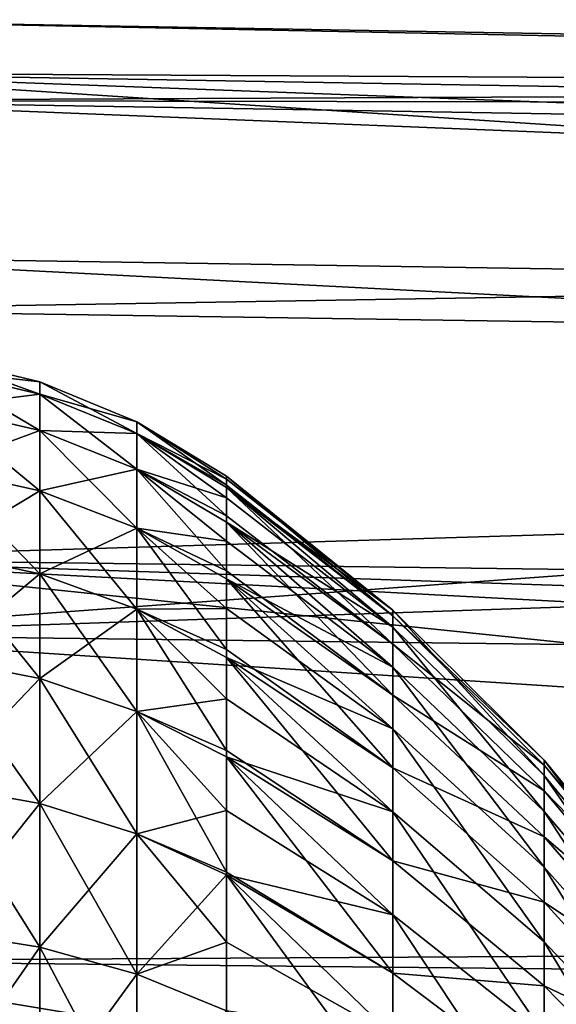
# Model space of a CAD drawing. Extents: x -24 to 71, y -139 to 48.
# Drawn here: x 40 to 44, y 39 to 48 of the extents above; entities that cross this region are included whole.
import ezdxf

# ---------------------------------------------------------------- set-up
doc = ezdxf.new("R2010")
doc.units = 0
doc.header["$MEASUREMENT"] = 0
doc.layers.add('L2', color=7, linetype='Continuous')
doc.layers.add('L3', color=7, linetype='Continuous')

msp = doc.modelspace()

# ---------------------------------------------------------------- linework, layer by layer
at = {"layer": 'L2', "color": 7}
for points in [[(38.92532, 45.06748, 43.85423), (39.83265, 44.96183, 42), (38.92532, 45.17752, 42)], [(38.92532, 45.17752, 42), (39.83265, 44.96183, 42), (39.83265, 44.8533, 40.17128)], [(38.92532, 45.17752, 42), (39.83265, 44.8533, 40.17128), (38.92532, 45.06748, 40.14577)], [(38.92532, 44.73891, 45.68243), (39.83265, 44.8533, 43.82872), (38.92532, 45.06748, 43.85423)], [(38.92532, 45.06748, 43.85423), (39.83265, 44.8533, 43.82872), (39.83265, 44.96183, 42)], [(38.92532, 45.06748, 40.14577), (39.83265, 44.8533, 40.17128), (39.83265, 44.52925, 38.36823)], [(38.92532, 45.06748, 40.14577), (39.83265, 44.52925, 38.36823), (38.92532, 44.73891, 38.31757)], [(39.83265, 44.8533, 43.82872), (40.69559, 44.60814, 42), (39.83265, 44.96183, 42)], [(39.83265, 44.96183, 42), (40.69559, 44.60814, 42), (40.69559, 44.5021, 40.21311)], [(39.83265, 44.96183, 42), (40.69559, 44.5021, 40.21311), (39.83265, 44.8533, 40.17128)], [(39.83265, 44.52925, 45.63177), (39.83265, 44.8533, 43.82872), (38.92532, 44.73891, 45.68243)], [(39.83265, 44.8533, 40.17128), (40.69559, 44.5021, 40.21311), (40.69559, 44.18546, 38.45131)], [(39.83265, 44.8533, 40.17128), (40.69559, 44.18546, 38.45131), (39.83265, 44.52925, 38.36823)], [(40.69559, 44.5021, 43.78689), (40.69559, 44.60814, 42), (39.83265, 44.8533, 43.82872)], [(40.69559, 44.5021, 43.78689), (39.83265, 44.8533, 43.82872), (39.83265, 44.52925, 45.63177)], [(38.92532, 44.19642, 36.54106), (38.92532, 44.73891, 38.31757), (39.83265, 43.99422, 36.61617)], [(39.83265, 43.99422, 36.61617), (38.92532, 44.73891, 38.31757), (39.83265, 44.52925, 38.36823)], [(39.83265, 44.52925, 45.63177), (38.92532, 44.73891, 45.68243), (38.92532, 44.19642, 47.45894)], [(41.4933, 44.04498, 43.34838), (41.4933, 44.125, 42), (40.69559, 44.60814, 42)], [(40.69559, 44.60814, 42), (41.4933, 44.125, 42), (41.4933, 44.09834, 41.55079)], [(40.69559, 44.60814, 42), (41.4933, 44.09834, 41.55079), (40.69559, 44.5021, 40.21311)], [(41.4933, 44.04498, 43.34838), (40.69559, 44.60814, 42), (40.69559, 44.5021, 43.78689)], [(39.83265, 43.99422, 47.38383), (39.83265, 44.52925, 45.63177), (38.92532, 44.19642, 47.45894)], [(39.83265, 44.52925, 45.63177), (40.69559, 44.18546, 45.54869), (40.69559, 44.5021, 43.78689)], [(39.83265, 43.99422, 47.38383), (40.69559, 44.18546, 45.54869), (39.83265, 44.52925, 45.63177)], [(39.83265, 43.99422, 36.61617), (39.83265, 44.52925, 38.36823), (40.69559, 43.66267, 36.73932)], [(40.69559, 43.66267, 36.73932), (39.83265, 44.52925, 38.36823), (40.69559, 44.18546, 38.45131)], [(41.4933, 43.93072, 39.76046), (40.69559, 44.18546, 38.45131), (40.69559, 44.5021, 40.21311)], [(41.4933, 43.93072, 39.76046), (40.69559, 44.5021, 40.21311), (41.4933, 44.02235, 40.27025)], [(41.4933, 44.02235, 40.27025), (40.69559, 44.5021, 40.21311), (41.4933, 44.09834, 41.55079)], [(40.69559, 44.18546, 45.54869), (41.4933, 43.77139, 45.12607), (40.69559, 44.5021, 43.78689)], [(40.69559, 44.5021, 43.78689), (41.4933, 43.77139, 45.12607), (41.4933, 44.02235, 43.72974)], [(40.69559, 44.5021, 43.78689), (41.4933, 44.02235, 43.72974), (41.4933, 44.04498, 43.34838)], [(39.83265, 43.99422, 36.61617), (39.83265, 43.25573, 34.93968), (38.92532, 44.19642, 36.54106)], [(38.92532, 44.19642, 36.54106), (39.83265, 43.25573, 34.93968), (38.92532, 43.44762, 34.84119)], [(38.92532, 43.44762, 49.15882), (39.83265, 43.99422, 47.38383), (38.92532, 44.19642, 47.45894)], [(40.69559, 43.66267, 47.26068), (40.69559, 44.18546, 45.54869), (39.83265, 43.99422, 47.38383)], [(41.4933, 43.71583, 38.56479), (40.69559, 44.18546, 38.45131), (41.4933, 43.93072, 39.76046)], [(41.4933, 43.28165, 46.85703), (41.4933, 43.71583, 45.43521), (40.69559, 44.18546, 45.54869)], [(40.69559, 44.18546, 45.54869), (41.4933, 43.71583, 45.43521), (41.4933, 43.77139, 45.12607)], [(40.69559, 43.66267, 47.26068), (41.4933, 43.28165, 46.85703), (40.69559, 44.18546, 45.54869)], [(40.69559, 43.66267, 36.73932), (40.69559, 44.18546, 38.45131), (41.4933, 43.54471, 38.00439)], [(41.4933, 43.54471, 38.00439), (40.69559, 44.18546, 38.45131), (41.4933, 43.71583, 38.56479)], [(41.4933, 44.125, 42), (41.4933, 44.04498, 43.34838), (42.97344, 42.88279, 43.2401)], [(41.4933, 44.09834, 41.55079), (41.4933, 44.125, 42), (42.97344, 42.93375, 41.58611)], [(42.97344, 42.93375, 41.58611), (41.4933, 44.125, 42), (42.97344, 42.88279, 43.2401)], [(41.4933, 44.02235, 40.27025), (41.4933, 44.09834, 41.55079), (42.97344, 42.93375, 41.58611)], [(41.4933, 44.04498, 43.34838), (41.4933, 44.02235, 43.72974), (42.97344, 42.88279, 43.2401)], [(39.83265, 43.25573, 49.06032), (39.83265, 43.99422, 47.38383), (38.92532, 43.44762, 49.15882)], [(40.69559, 43.66267, 36.73932), (40.69559, 42.94106, 35.10118), (39.83265, 43.99422, 36.61617)], [(39.83265, 43.99422, 36.61617), (40.69559, 42.94106, 35.10118), (39.83265, 43.25573, 34.93968)], [(39.83265, 43.25573, 49.06032), (40.69559, 43.66267, 47.26068), (39.83265, 43.99422, 47.38383)], [(41.4933, 44.02235, 43.72974), (41.4933, 43.77139, 45.12607), (42.97344, 42.62896, 44.87529)], [(42.97344, 42.88279, 43.2401), (41.4933, 44.02235, 43.72974), (42.97344, 42.62896, 44.87529)], [(41.4933, 43.93072, 39.76046), (41.4933, 44.02235, 40.27025), (42.97344, 42.78106, 39.9384)], [(42.97344, 42.78106, 39.9384), (41.4933, 44.02235, 40.27025), (42.97344, 42.93375, 41.58611)], [(41.4933, 43.71583, 38.56479), (41.4933, 43.93072, 39.76046), (42.97344, 42.78106, 39.9384)], [(41.4933, 43.77139, 45.12607), (41.4933, 43.71583, 45.43521), (42.97344, 42.62896, 44.87529)], [(41.4933, 43.71583, 45.43521), (41.4933, 43.28165, 46.85703), (42.97344, 42.17611, 46.46689)], [(42.97344, 42.62896, 44.87529), (41.4933, 43.71583, 45.43521), (42.97344, 42.17611, 46.46689)], [(41.4933, 43.54471, 38.00439), (41.4933, 43.71583, 38.56479), (42.97344, 42.42705, 38.32193)], [(42.97344, 42.42705, 38.32193), (41.4933, 43.71583, 38.56479), (42.97344, 42.78106, 39.9384)], [(40.69559, 42.94106, 48.89882), (40.69559, 43.66267, 47.26068), (39.83265, 43.25573, 49.06032)], [(41.4933, 42.58308, 48.5151), (41.4933, 43.20976, 47.09245), (40.69559, 43.66267, 47.26068)], [(41.4933, 43.54471, 38.00439), (41.4933, 43.20976, 36.90755), (40.69559, 43.66267, 36.73932)], [(41.4933, 43.20976, 47.09245), (41.4933, 43.28165, 46.85703), (40.69559, 43.66267, 47.26068)], [(41.4933, 43.20976, 36.90755), (41.4933, 42.94615, 36.30912), (40.69559, 43.66267, 36.73932)], [(40.69559, 43.66267, 36.73932), (41.4933, 42.94615, 36.30912), (40.69559, 42.94106, 35.10118)], [(40.69559, 42.94106, 48.89882), (41.4933, 42.58308, 48.5151), (40.69559, 43.66267, 47.26068)], [(41.4933, 43.20976, 36.90755), (41.4933, 43.54471, 38.00439), (42.97344, 42.42705, 38.32193)], [(38.92532, 42.50303, 33.2418), (38.92532, 43.44762, 34.84119), (39.83265, 42.32413, 33.3623)], [(39.83265, 42.32413, 33.3623), (38.92532, 43.44762, 34.84119), (39.83265, 43.25573, 34.93968)], [(38.92532, 43.44762, 49.15882), (38.92532, 42.50303, 50.75819), (39.83265, 43.25573, 49.06032)], [(39.83265, 43.25573, 49.06032), (38.92532, 42.50303, 50.75819), (39.83265, 42.32413, 50.6377)], [(39.83265, 42.32413, 33.3623), (39.83265, 43.25573, 34.93968), (40.69559, 42.03078, 33.55988)], [(40.69559, 42.03078, 33.55988), (39.83265, 43.25573, 34.93968), (40.69559, 42.94106, 35.10118)], [(39.83265, 43.25573, 49.06032), (39.83265, 42.32413, 50.6377), (40.69559, 42.94106, 48.89882)], [(41.4933, 43.28165, 46.85703), (41.4933, 43.20976, 47.09245), (42.97344, 42.17611, 46.46689)], [(41.4933, 43.20976, 47.09245), (41.4933, 42.58308, 48.5151), (42.97344, 41.5311, 47.99078)], [(42.97344, 42.17611, 46.46689), (41.4933, 43.20976, 47.09245), (42.97344, 41.5311, 47.99078)], [(41.4933, 42.94615, 36.30912), (41.4933, 43.20976, 36.90755), (42.97344, 41.87708, 36.76123)], [(42.97344, 41.87708, 36.76123), (41.4933, 43.20976, 36.90755), (42.97344, 42.42705, 38.32193)], [(40.69559, 42.94106, 48.89882), (39.83265, 42.32413, 50.6377), (40.69559, 42.03078, 50.44011)], [(41.4933, 42.94615, 36.30912), (41.4933, 42.51124, 35.3218), (40.69559, 42.94106, 35.10118)], [(41.4933, 41.68616, 50.07522), (41.4933, 42.51124, 48.6782), (40.69559, 42.94106, 48.89882)], [(40.69559, 42.03078, 33.55988), (40.69559, 42.94106, 35.10118), (41.4933, 42.14412, 34.7002)], [(41.4933, 42.14412, 34.7002), (40.69559, 42.94106, 35.10118), (41.4933, 42.51124, 35.3218)], [(40.69559, 42.94106, 48.89882), (40.69559, 42.03078, 50.44011), (41.4933, 41.68616, 50.07522)], [(41.4933, 42.51124, 48.6782), (41.4933, 42.58308, 48.5151), (40.69559, 42.94106, 48.89882)], [(41.4933, 42.51124, 35.3218), (41.4933, 42.94615, 36.30912), (42.97344, 41.87708, 36.76123)], [(42.97344, 42.93375, 41.58611), (42.97344, 42.88279, 43.2401), (44.32072, 41.60038, 41.62719)], [(42.97344, 42.78106, 39.9384), (42.97344, 42.93375, 41.58611), (44.32072, 41.46286, 40.14302)], [(44.32072, 41.46286, 40.14302), (42.97344, 42.93375, 41.58611), (44.32072, 41.60038, 41.62719)], [(42.97344, 42.88279, 43.2401), (42.97344, 42.62896, 44.87529), (44.32072, 41.55448, 43.11701)], [(44.32072, 41.60038, 41.62719), (42.97344, 42.88279, 43.2401), (44.32072, 41.55448, 43.11701)], [(42.97344, 42.42705, 38.32193), (42.97344, 42.78106, 39.9384), (44.32072, 41.14398, 38.687)], [(44.32072, 41.14398, 38.687), (42.97344, 42.78106, 39.9384), (44.32072, 41.46286, 40.14302)], [(42.97344, 42.62896, 44.87529), (42.97344, 42.17611, 46.46689), (44.32072, 41.32585, 44.5899)], [(44.32072, 41.55448, 43.11701), (42.97344, 42.62896, 44.87529), (44.32072, 41.32585, 44.5899)], [(41.4933, 42.58308, 48.5151), (41.4933, 42.51124, 48.6782), (42.97344, 41.5311, 47.99078)], [(38.92532, 41.3759, 52.23463), (39.83265, 42.32413, 50.6377), (38.92532, 42.50303, 50.75819)], [(38.92532, 41.3759, 31.76537), (38.92532, 42.50303, 33.2418), (39.83265, 41.21251, 31.90618)], [(39.83265, 41.21251, 31.90618), (38.92532, 42.50303, 33.2418), (39.83265, 42.32413, 33.3623)], [(41.4933, 42.51124, 48.6782), (41.4933, 41.68616, 50.07522), (42.97344, 40.70372, 49.42385)], [(42.97344, 41.5311, 47.99078), (41.4933, 42.51124, 48.6782), (42.97344, 40.70372, 49.42385)], [(41.4933, 42.14412, 34.7002), (41.4933, 42.51124, 35.3218), (42.97344, 41.13949, 35.27994)], [(42.97344, 41.13949, 35.27994), (41.4933, 42.51124, 35.3218), (42.97344, 41.87708, 36.76123)], [(42.97344, 41.87708, 36.76123), (42.97344, 42.42705, 38.32193), (44.32072, 40.6486, 37.2812)], [(44.32072, 40.6486, 37.2812), (42.97344, 42.42705, 38.32193), (44.32072, 41.14398, 38.687)], [(39.83265, 41.21251, 52.09383), (39.83265, 42.32413, 50.6377), (38.92532, 41.3759, 52.23463)], [(39.83265, 41.21251, 52.09383), (40.69559, 42.03078, 50.44011), (39.83265, 42.32413, 50.6377)], [(39.83265, 41.21251, 31.90618), (39.83265, 42.32413, 33.3623), (40.69559, 40.94459, 32.13707)], [(40.69559, 40.94459, 32.13707), (39.83265, 42.32413, 33.3623), (40.69559, 42.03078, 33.55988)], [(41.4933, 42.14412, 34.7002), (41.4933, 41.63006, 33.82979), (40.69559, 42.03078, 33.55988)], [(41.4933, 41.63006, 33.82979), (41.4933, 42.14412, 34.7002), (42.97344, 41.13949, 35.27994)], [(42.97344, 42.17611, 46.46689), (42.97344, 41.5311, 47.99078), (44.32072, 40.91795, 46.02353)], [(44.32072, 41.32585, 44.5899), (42.97344, 42.17611, 46.46689), (44.32072, 40.91795, 46.02353)], [(40.69559, 40.94459, 51.86293), (40.69559, 42.03078, 50.44011), (39.83265, 41.21251, 52.09383)], [(41.4933, 40.60435, 51.5138), (41.4933, 41.63006, 50.17021), (40.69559, 42.03078, 50.44011)], [(40.69559, 40.94459, 51.86293), (41.4933, 40.60435, 51.5138), (40.69559, 42.03078, 50.44011)], [(40.69559, 40.94459, 32.13707), (40.69559, 42.03078, 33.55988), (41.4933, 41.15075, 33.20193)], [(41.4933, 41.15075, 33.20193), (40.69559, 42.03078, 33.55988), (41.4933, 41.63006, 33.82979)], [(41.4933, 41.68616, 50.07522), (40.69559, 42.03078, 50.44011), (41.4933, 41.63006, 50.17021)], [(42.97344, 41.13949, 35.27994), (42.97344, 41.87708, 36.76123), (44.32072, 39.98421, 35.94694)], [(44.32072, 39.98421, 35.94694), (42.97344, 41.87708, 36.76123), (44.32072, 40.6486, 37.2812)], [(41.4933, 41.68616, 50.07522), (41.4933, 41.63006, 50.17021), (42.97344, 40.70372, 49.42385)], [(41.4933, 41.63006, 50.17021), (41.4933, 40.60435, 51.5138), (42.97344, 39.70649, 50.74439)], [(42.97344, 40.70372, 49.42385), (41.4933, 41.63006, 50.17021), (42.97344, 39.70649, 50.74439)], [(41.4933, 41.15075, 33.20193), (41.4933, 41.63006, 33.82979), (42.97344, 40.22545, 33.90052)], [(42.97344, 40.22545, 33.90052), (41.4933, 41.63006, 33.82979), (42.97344, 41.13949, 35.27994)], [(44.32072, 41.60038, 41.62719), (44.32072, 41.55448, 43.11701), (45.52022, 40.13277, 41.67241)], [(44.32072, 41.46286, 40.14302), (44.32072, 41.60038, 41.62719), (45.52022, 40.01192, 40.36825)], [(45.52022, 40.01192, 40.36825), (44.32072, 41.60038, 41.62719), (45.52022, 40.13277, 41.67241)], [(42.97344, 41.5311, 47.99078), (42.97344, 40.70372, 49.42385), (44.32072, 40.33696, 47.39616)], [(44.32072, 40.91795, 46.02353), (42.97344, 41.5311, 47.99078), (44.32072, 40.33696, 47.39616)], [(44.32072, 41.55448, 43.11701), (44.32072, 41.32585, 44.5899), (45.52022, 40.09243, 42.98154)], [(45.52022, 40.13277, 41.67241), (44.32072, 41.55448, 43.11701), (45.52022, 40.09243, 42.98154)], [(44.32072, 41.14398, 38.687), (44.32072, 41.46286, 40.14302), (45.52022, 39.73172, 39.08882)], [(45.52022, 39.73172, 39.08882), (44.32072, 41.46286, 40.14302), (45.52022, 40.01192, 40.36825)], [(38.92532, 40.08206, 30.4326), (38.92532, 41.3759, 31.76537), (39.83265, 39.93647, 30.59175)], [(39.83265, 39.93647, 30.59175), (38.92532, 41.3759, 31.76537), (39.83265, 41.21251, 31.90618)], [(38.92532, 41.3759, 52.23463), (38.92532, 40.08206, 53.56739), (39.83265, 41.21251, 52.09383)], [(44.32072, 41.32585, 44.5899), (44.32072, 40.91795, 46.02353), (45.52022, 39.89153, 44.27578)], [(45.52022, 40.09243, 42.98154), (44.32072, 41.32585, 44.5899), (45.52022, 39.89153, 44.27578)], [(39.83265, 41.21251, 52.09383), (38.92532, 40.08206, 53.56739), (39.83265, 39.93647, 53.40825)], [(39.83265, 39.93647, 30.59175), (39.83265, 41.21251, 31.90618), (40.69559, 39.69774, 30.85271)], [(40.69559, 39.69774, 30.85271), (39.83265, 41.21251, 31.90618), (40.69559, 40.94459, 32.13707)], [(39.83265, 41.21251, 52.09383), (39.83265, 39.93647, 53.40825), (40.69559, 40.94459, 51.86293)], [(41.4933, 41.15075, 33.20193), (41.4933, 40.5786, 32.45248), (40.69559, 40.94459, 32.13707)], [(41.4933, 40.5786, 32.45248), (41.4933, 41.15075, 33.20193), (42.97344, 40.22545, 33.90052)], [(42.97344, 40.22545, 33.90052), (42.97344, 41.13949, 35.27994), (44.32072, 39.1609, 34.70443)], [(44.32072, 39.1609, 34.70443), (42.97344, 41.13949, 35.27994), (44.32072, 39.98421, 35.94694)], [(44.32072, 40.6486, 37.2812), (44.32072, 41.14398, 38.687), (45.52022, 39.29642, 37.85353)], [(45.52022, 39.29642, 37.85353), (44.32072, 41.14398, 38.687), (45.52022, 39.73172, 39.08882)], [(40.69559, 40.94459, 51.86293), (39.83265, 39.93647, 53.40825), (40.69559, 39.69774, 53.14729)], [(41.4933, 40.5786, 51.54752), (41.4933, 40.60435, 51.5138), (40.69559, 40.94459, 51.86293)], [(40.69559, 39.69774, 30.85271), (40.69559, 40.94459, 32.13707), (41.4933, 39.98103, 31.83693)], [(41.4933, 39.98103, 31.83693), (40.69559, 40.94459, 32.13707), (41.4933, 40.5786, 32.45248)], [(40.69559, 40.94459, 51.86293), (40.69559, 39.69774, 53.14729), (41.4933, 40.5786, 51.54752)], [(44.32072, 40.91795, 46.02353), (44.32072, 40.33696, 47.39616), (45.52022, 39.5331, 45.53553)], [(45.52022, 39.89153, 44.27578), (44.32072, 40.91795, 46.02353), (45.52022, 39.5331, 45.53553)], [(42.97344, 40.70372, 49.42385), (42.97344, 39.70649, 50.74439), (44.32072, 39.5917, 48.687)], [(44.32072, 40.33696, 47.39616), (42.97344, 40.70372, 49.42385), (44.32072, 39.5917, 48.687)], [(44.32072, 39.98421, 35.94694), (44.32072, 40.6486, 37.2812), (45.52022, 38.71262, 36.68109)], [(45.52022, 38.71262, 36.68109), (44.32072, 40.6486, 37.2812), (45.52022, 39.29642, 37.85353)], [(41.4933, 40.5786, 51.54752), (40.69559, 39.69774, 53.14729), (41.4933, 39.37162, 52.79081)], [(41.4933, 40.60435, 51.5138), (41.4933, 40.5786, 51.54752), (42.97344, 39.70649, 50.74439)], [(41.4933, 40.5786, 51.54752), (41.4933, 39.37162, 52.79081), (42.97344, 38.55455, 51.93237)], [(42.97344, 39.70649, 50.74439), (41.4933, 40.5786, 51.54752), (42.97344, 38.55455, 51.93237)], [(41.4933, 39.98103, 31.83693), (41.4933, 40.5786, 32.45248), (42.97344, 39.14882, 32.64388)], [(42.97344, 39.14882, 32.64388), (41.4933, 40.5786, 32.45248), (42.97344, 40.22545, 33.90052)], [(44.32072, 40.33696, 47.39616), (44.32072, 39.5917, 48.687), (45.52022, 39.02258, 46.74168)], [(45.52022, 39.5331, 45.53553), (44.32072, 40.33696, 47.39616), (45.52022, 39.02258, 46.74168)], [(42.97344, 39.14882, 32.64388), (42.97344, 40.22545, 33.90052), (44.32072, 38.19113, 33.57251)], [(44.32072, 38.19113, 33.57251), (42.97344, 40.22545, 33.90052), (44.32072, 39.1609, 34.70443)], [(39.83265, 39.93647, 30.59175), (39.83265, 38.51393, 29.43747), (38.92532, 40.08206, 30.4326)], [(38.92532, 40.08206, 30.4326), (39.83265, 38.51393, 29.43747), (38.92532, 38.63967, 29.26222)], [(38.92532, 38.63967, 54.73778), (39.83265, 39.93647, 53.40825), (38.92532, 40.08206, 53.56739)], [(39.83265, 38.51393, 54.56254), (39.83265, 39.93647, 53.40825), (38.92532, 38.63967, 54.73778)], [(40.69559, 39.69774, 30.85271), (40.69559, 38.30774, 29.72483), (39.83265, 39.93647, 30.59175)], [(39.83265, 39.93647, 30.59175), (40.69559, 38.30774, 29.72483), (39.83265, 38.51393, 29.43747)], [(39.83265, 38.51393, 54.56254), (40.69559, 39.69774, 53.14729), (39.83265, 39.93647, 53.40825)], [(41.4933, 39.98103, 31.83693), (41.4933, 39.37162, 31.20919), (40.69559, 39.69774, 30.85271)], [(41.4933, 39.37162, 31.20919), (41.4933, 39.98103, 31.83693), (42.97344, 39.14882, 32.64388)], [(44.32072, 39.1609, 34.70443), (44.32072, 39.98421, 35.94694), (45.52022, 37.98916, 35.58929)], [(45.52022, 37.98916, 35.58929), (44.32072, 39.98421, 35.94694), (45.52022, 38.71262, 36.68109)], [(40.69559, 38.30774, 54.27517), (40.69559, 39.69774, 53.14729), (39.83265, 38.51393, 54.56254)], [(40.69559, 39.69774, 30.85271), (41.4933, 39.37162, 31.20919), (40.69559, 38.30774, 29.72483)], [(40.69559, 38.30774, 54.27517), (41.4933, 39.37162, 52.79081), (40.69559, 39.69774, 53.14729)], [(42.97344, 39.70649, 50.74439), (42.97344, 38.55455, 51.93237), (44.32072, 38.69345, 49.87647)], [(44.32072, 39.5917, 48.687), (42.97344, 39.70649, 50.74439), (44.32072, 38.69345, 49.87647)], [(44.32072, 39.5917, 48.687), (44.32072, 38.69345, 49.87647), (45.52022, 38.36771, 47.87596)], [(45.52022, 39.02258, 46.74168), (44.32072, 39.5917, 48.687), (45.52022, 38.36771, 47.87596)]]:
    msp.add_3dface(points, dxfattribs=at)
at = {"layer": 'L3', "color": 7}
for points in [[(70.02805, 47.6108, 41.52723), (37.30524, 47.46474, 36.85074), (37.30524, 48.18178, 41.51232)], [(70.02805, 47.6108, 41.52723), (37.30524, 48.18178, 41.51232), (70.02805, 47.52569, 43.81635)], [(70.02805, 47.52569, 43.81635), (37.30524, 48.18178, 41.51232), (37.30524, 47.70892, 46.20497)], [(70.02805, 47.52569, 43.81635), (37.30524, 47.70892, 46.20497), (70.02805, 47.15239, 46.07645)], [(37.30524, 46.07629, 50.62979), (70.02805, 45.56966, 50.36603), (37.30524, 47.70892, 46.20497)], [(37.30524, 47.70892, 46.20497), (70.02805, 45.56966, 50.36603), (70.02805, 46.49689, 48.27137)], [(37.30524, 47.70892, 46.20497), (70.02805, 46.49689, 48.27137), (70.02805, 47.15239, 46.07645)], [(70.02805, 47.40637, 39.24565), (37.30524, 47.46474, 36.85074), (70.02805, 47.6108, 41.52723)], [(70.02805, 47.40637, 39.24565), (70.02805, 46.91567, 37.00811), (37.30524, 47.46474, 36.85074)], [(37.30524, 47.46474, 36.85074), (70.02805, 46.91567, 37.00811), (70.02805, 46.14655, 34.85039)], [(37.30524, 47.46474, 36.85074), (70.02805, 46.14655, 34.85039), (37.30524, 45.60347, 32.51712)], [(37.30524, 45.60347, 32.51712), (70.02805, 46.14655, 34.85039), (70.02805, 45.11129, 32.80696)], [(37.30524, 43.38787, 54.50495), (70.02805, 44.38552, 52.32694), (37.30524, 46.07629, 50.62979)], [(37.30524, 46.07629, 50.62979), (70.02805, 44.38552, 52.32694), (70.02805, 45.56966, 50.36603)], [(37.30524, 45.60347, 32.51712), (70.02805, 45.11129, 32.80696), (37.30524, 42.71653, 28.7875)], [(37.30524, 42.71653, 28.7875), (70.02805, 45.11129, 32.80696), (70.02805, 43.82645, 30.91049)], [(37.30524, 43.38787, 54.50495), (70.02805, 42.96341, 54.12275), (70.02805, 44.38552, 52.32694)], [(37.30524, 42.71653, 28.7875), (70.02805, 43.82645, 30.91049), (70.02805, 42.31258, 29.19132)], [(70.02843, 41.65514, 55.43416), (70.02805, 42.30868, 54.81258), (37.30524, 43.38787, 54.50495)], [(37.30524, 43.38787, 54.50495), (70.02805, 42.30868, 54.81258), (70.02805, 42.96341, 54.12275)], [(70.02843, 41.65514, 55.43416), (37.30524, 43.38787, 54.50495), (70.03229, 39.99909, 56.76451)], [(70.03229, 39.99909, 56.76451), (37.30524, 43.38787, 54.50495), (37.30524, 39.81489, 57.58364)], [(70.02805, 40.59387, 27.67693), (37.30524, 38.98779, 25.89942), (37.30524, 42.71653, 28.7875)], [(70.02805, 40.59387, 27.67693), (37.30524, 42.71653, 28.7875), (70.02805, 42.31258, 29.19132)], [(70.02805, 38.6978, 26.39151), (37.30524, 38.98779, 25.89942), (70.02805, 40.59387, 27.67693)], [(70.03229, 39.99909, 56.76451), (37.30524, 39.81489, 57.58364), (70.03452, 39.486, 57.08558)], [(37.30524, 39.81489, 57.58364), (37.30536, 37.38733, 58.94216), (45.23299, 37.28281, 58.8381)], [(45.23299, 37.28281, 58.8381), (45.7526, 37.27596, 58.83127), (37.30524, 39.81489, 57.58364)], [(37.30524, 39.81489, 57.58364), (45.7526, 37.27596, 58.83127), (49.32789, 37.22912, 58.78413)], [(37.30524, 39.81489, 57.58364), (49.32789, 37.22912, 58.78413), (53.08907, 37.17984, 58.73454)], [(70.03452, 39.486, 57.08558), (37.30524, 39.81489, 57.58364), (53.08907, 37.17984, 58.73454)]]:
    msp.add_3dface(points, dxfattribs=at)

doc.saveas('drawing.dxf')
